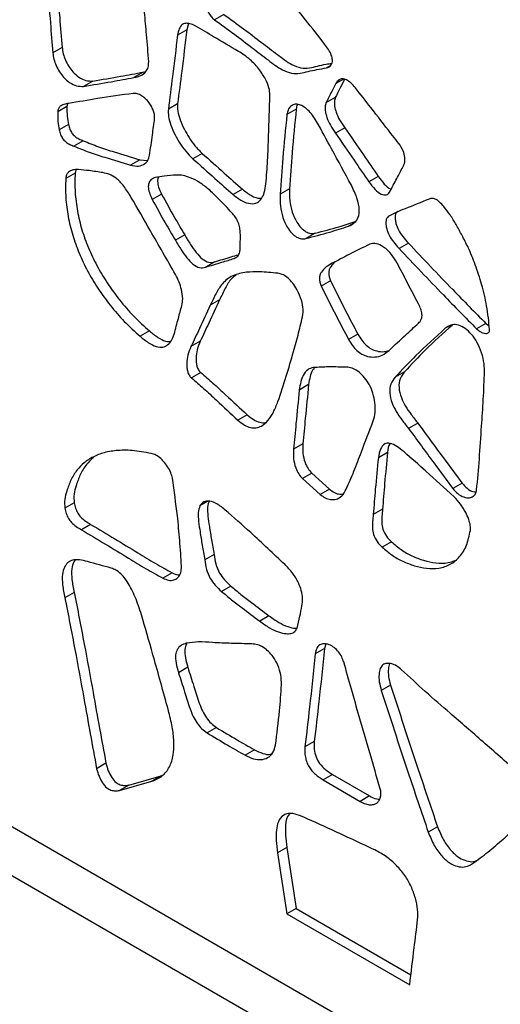
# Model space of a CAD drawing. Units: millimetres. Extents: x 12 to 211, y 20 to 194.
# Drawn here: x 147 to 153, y 149 to 163 of the extents above; entities that cross this region are included whole.
import ezdxf

# ---------------------------------------------------------------- set-up
doc = ezdxf.new("R2010")
doc.units = ezdxf.units.MM

msp = doc.modelspace()

# ---------------------------------------------------------------- linework, layer by layer
at = {"color": 7, "linetype": 'Continuous', "lineweight": 25}
for p, q in [((149.482, 162.659), (149.349, 162.583)), ((148.957, 162.439), (148.824, 162.363)), ((148.978, 162.527), (148.957, 162.439)), ((147.177, 162.186), (147.045, 162.109)), ((148.333, 161.835), (148.201, 161.758)), ((148.333, 161.835), (148.372, 161.846)), ((147.614, 161.708), (147.481, 161.632)), ((151.072, 161.471), (150.939, 161.395)), ((147.246, 161.345), (147.114, 161.268)), ((148.824, 161.383), (148.692, 161.307)), ((150.516, 161.306), (150.383, 161.229)), ((147.267, 161.089), (147.135, 161.013)), ((151.206, 161.041), (151.074, 160.964)), ((147.478, 160.856), (147.346, 160.78)), ((149.174, 160.677), (149.041, 160.6)), ((148.286, 160.583), (148.153, 160.507)), ((148.286, 160.583), (148.394, 160.574)), ((147.362, 160.396), (147.229, 160.319)), ((147.373, 160.443), (147.362, 160.396)), ((151.684, 160.349), (151.552, 160.273)), ((148.596, 160.096), (148.463, 160.02)), ((149.747, 160.165), (149.615, 160.089)), ((150.419, 160.169), (150.286, 160.093)), ((151.326, 159.676), (151.261, 159.638)), ((148.926, 159.513), (148.793, 159.437)), ((150.786, 159.539), (150.653, 159.462)), ((152.114, 159.398), (151.981, 159.321)), ((149.353, 159.13), (149.22, 159.053)), ((149.667, 159.199), (149.631, 159.178)), ((151.006, 158.861), (150.873, 158.785)), ((149.422, 158.586), (149.29, 158.51)), ((153.219, 158.252), (153.087, 158.175)), ((153.219, 158.252), (153.266, 158.216)), ((148.421, 158.144), (148.288, 158.068)), ((151.395, 158.099), (151.262, 158.023)), ((149.146, 157.997), (149.014, 157.921)), ((149.156, 157.551), (149.023, 157.474)), ((152.059, 157.561), (151.926, 157.485)), ((135.404, 157.459), (188.437, 126.844)), ((150.691, 157.379), (150.559, 157.302)), ((149.818, 156.949), (149.685, 156.872)), ((152.25, 156.828), (152.118, 156.752)), ((135.832, 156.515), (188.865, 125.9)), ((150.609, 156.534), (150.477, 156.458)), ((151.818, 156.413), (151.686, 156.337)), ((150.737, 156.117), (150.605, 156.04)), ((150.737, 156.117), (150.99, 155.889)), ((150.605, 156.04), (150.857, 155.812)), ((150.99, 155.889), (150.857, 155.812)), ((152.881, 155.972), (152.749, 155.896)), ((147.35, 155.693), (147.217, 155.617)), ((151.746, 155.602), (151.614, 155.526)), ((147.584, 155.387), (147.452, 155.31)), ((151.874, 155.137), (151.741, 155.06)), ((149.343, 154.958), (149.21, 154.882)), ((148.745, 154.697), (148.612, 154.621)), ((149.584, 154.506), (149.451, 154.429)), ((147.35, 154.417), (147.217, 154.34)), ((150.127, 154.085), (149.994, 154.009)), ((150.918, 153.618), (150.785, 153.542)), ((150.935, 153.68), (150.918, 153.618)), ((148.969, 153.349), (148.837, 153.272)), ((151.86, 153.096), (151.728, 153.02)), ((149.377, 152.49), (149.244, 152.414)), ((150.773, 152.29), (150.64, 152.214)), ((149.919, 152.173), (149.786, 152.096)), ((147.803, 151.98), (147.67, 151.903)), ((148.127, 151.67), (148.59, 151.801)), ((148.59, 151.801), (148.458, 151.724)), ((148.59, 151.801), (148.614, 151.813)), ((151.034, 151.821), (150.901, 151.744)), ((151.034, 151.821), (151.559, 151.514)), ((147.995, 151.593), (148.458, 151.724)), ((148.127, 151.67), (147.995, 151.593)), ((150.901, 151.744), (151.427, 151.437)), ((151.559, 151.514), (151.427, 151.437)), ((152.53, 151.073), (152.398, 150.996)), ((150.381, 150.78), (150.248, 150.704)), ((150.381, 150.78), (150.515, 149.91)), ((150.248, 150.704), (150.383, 149.833)), ((150.515, 149.91), (150.383, 149.833)), ((150.383, 149.833), (152.133, 148.823)), ((150.515, 149.91), (152.15, 148.966))]:
    msp.add_line(p, q, dxfattribs=at)
at = {"color": 8, "linetype": 'Continuous', "lineweight": 25}
for p, q in [((151.002, 161.927), (150.948, 161.896)), ((151.188, 161.737), (151.082, 161.675)), ((152.719, 158.228), (152.64, 158.182)), ((149.254, 155.716), (149.142, 155.652))]:
    msp.add_line(p, q, dxfattribs=at)
at = {"color": 7, "linetype": 'Continuous', "lineweight": 25}
for points, knots in [([(150.92, 162.236), (150.739, 162.466), (150.49, 162.783), (150.173, 163.178), (150.042, 163.349), (149.977, 163.433)], [0, 0, 0, 0, 0.577918, 0.792419, 1, 1, 1, 1]), ([(147.099, 163.158), (147.114, 162.976), (147.139, 162.652), (147.166, 162.328), (147.177, 162.186)], [0, 0, 0, 0, 0.561915, 1, 1, 1, 1]), ([(146.967, 163.082), (146.981, 162.9), (147.007, 162.576), (147.033, 162.251), (147.045, 162.109)], [0, 0, 0, 0, 0.561915, 1, 1, 1, 1]), ([(149.203, 163.065), (149.195, 163.047), (149.177, 163.006), (149.183, 162.916), (149.209, 162.803), (149.252, 162.699), (149.306, 162.62), (149.335, 162.595), (149.349, 162.583)], [0, 0, 0, 0, 0.154557, 0.334196, 0.525684, 0.78603, 0.896662, 1, 1, 1, 1]), ([(148.412, 161.981), (148.402, 162.111), (148.385, 162.345), (148.362, 162.582), (148.352, 162.688)], [0, 0, 0, 0, 0.5516619, 1, 1, 1, 1]), ([(149.349, 162.583), (149.444, 162.514), (149.624, 162.383), (149.879, 162.19), (150.107, 162.013), (150.295, 161.871), (150.453, 161.811), (150.573, 161.816), (150.688, 161.846), (150.813, 161.873), (150.902, 161.888), (150.948, 161.896)], [0, 0, 0, 0, 0.168113, 0.319621, 0.454294, 0.576967, 0.652995, 0.731745, 0.814321, 0.902933, 1, 1, 1, 1]), ([(149.482, 162.659), (149.576, 162.59), (149.756, 162.459), (150.011, 162.266), (150.239, 162.09), (150.428, 161.948), (150.586, 161.887), (150.706, 161.892), (150.82, 161.923), (150.927, 161.946), (150.997, 161.958), (151.024, 161.962)], [0, 0, 0, 0, 0.175087, 0.332881, 0.473141, 0.600903, 0.680085, 0.762102, 0.848104, 0.940393, 1, 1, 1, 1]), ([(149.074, 162.495), (149.049, 162.507), (149.001, 162.529), (148.935, 162.534), (148.88, 162.512), (148.841, 162.453), (148.83, 162.394), (148.824, 162.363)], [0, 0, 0, 0, 0.198708, 0.378565, 0.550594, 0.762859, 1, 1, 1, 1]), ([(148.957, 162.439), (148.932, 162.243), (148.888, 161.891), (148.844, 161.539), (148.824, 161.383)], [0, 0, 0, 0, 0.5576994, 1, 1, 1, 1]), ([(149.69, 162.131), (149.573, 162.201), (149.367, 162.323), (149.162, 162.443), (149.074, 162.495)], [0, 0, 0, 0, 0.571467, 1, 1, 1, 1]), ([(148.824, 162.363), (148.8, 162.167), (148.755, 161.815), (148.711, 161.462), (148.692, 161.307)], [0, 0, 0, 0, 0.5576994, 1, 1, 1, 1]), ([(147.177, 162.186), (147.182, 162.157), (147.19, 162.097), (147.225, 162.005), (147.27, 161.916), (147.334, 161.829), (147.419, 161.757), (147.52, 161.709), (147.582, 161.708), (147.614, 161.708)], [0, 0, 0, 0, 0.122608, 0.246502, 0.368988, 0.485375, 0.642177, 0.815634, 1, 1, 1, 1]), ([(150.948, 161.896), (150.961, 161.9), (150.985, 161.907), (151.011, 161.933), (151.028, 161.965), (151.035, 162.014), (151.017, 162.083), (150.976, 162.161), (150.939, 162.21), (150.92, 162.236)], [0, 0, 0, 0, 0.132844, 0.254841, 0.368472, 0.476982, 0.63069, 0.807317, 1, 1, 1, 1]), ([(147.045, 162.109), (147.049, 162.08), (147.058, 162.021), (147.092, 161.928), (147.137, 161.84), (147.201, 161.753), (147.287, 161.68), (147.387, 161.632), (147.449, 161.632), (147.481, 161.632)], [0, 0, 0, 0, 0.122608, 0.246502, 0.368988, 0.485375, 0.642177, 0.815634, 1, 1, 1, 1]), ([(150.141, 161.508), (150.138, 161.542), (150.132, 161.615), (150.075, 161.743), (149.986, 161.884), (149.853, 162.027), (149.747, 162.095), (149.69, 162.131)], [0, 0, 0, 0, 0.138255, 0.297613, 0.478098, 0.720207, 1, 1, 1, 1]), ([(148.201, 161.758), (148.235, 161.766), (148.3, 161.779), (148.367, 161.833), (148.408, 161.9), (148.41, 161.955), (148.412, 161.981)], [0, 0, 0, 0, 0.324255, 0.616036, 0.818078, 1, 1, 1, 1]), ([(147.481, 161.632), (147.615, 161.654), (147.856, 161.693), (148.094, 161.738), (148.201, 161.758)], [0, 0, 0, 0, 0.553079, 1, 1, 1, 1]), ([(147.614, 161.708), (147.747, 161.73), (147.988, 161.77), (148.227, 161.815), (148.333, 161.835)], [0, 0, 0, 0, 0.553079, 1, 1, 1, 1]), ([(151.204, 161.732), (151.18, 161.686), (151.136, 161.6), (151.092, 161.513), (151.072, 161.471)], [0, 0, 0, 0, 0.530978, 1, 1, 1, 1]), ([(151.359, 161.612), (151.338, 161.636), (151.297, 161.682), (151.233, 161.728), (151.171, 161.746), (151.118, 161.727), (151.094, 161.693), (151.082, 161.675)], [0, 0, 0, 0, 0.212495, 0.403623, 0.575503, 0.776043, 1, 1, 1, 1]), ([(151.082, 161.675), (151.055, 161.623), (151.006, 161.531), (150.96, 161.436), (150.939, 161.395)], [0, 0, 0, 0, 0.564609, 1, 1, 1, 1]), ([(151.865, 160.96), (151.77, 161.083), (151.602, 161.302), (151.432, 161.518), (151.359, 161.612)], [0, 0, 0, 0, 0.566508, 1, 1, 1, 1]), ([(148.192, 161.532), (148.022, 161.508), (147.713, 161.465), (147.407, 161.411), (147.27, 161.387)], [0, 0, 0, 0, 0.548766, 1, 1, 1, 1]), ([(148.496, 161.177), (148.497, 161.192), (148.498, 161.223), (148.482, 161.28), (148.456, 161.34), (148.417, 161.402), (148.367, 161.459), (148.309, 161.502), (148.248, 161.53), (148.211, 161.531), (148.192, 161.532)], [0, 0, 0, 0, 0.093663, 0.196122, 0.309771, 0.432116, 0.563508, 0.705475, 0.851827, 1, 1, 1, 1]), ([(150.083, 160.241), (150.092, 160.352), (150.109, 160.578), (150.124, 161.003), (150.135, 161.314), (150.141, 161.508)], [0, 0, 0, 0, 0.267755, 0.545194, 1, 1, 1, 1]), ([(151.072, 161.471), (151.067, 161.454), (151.056, 161.419), (151.061, 161.345), (151.084, 161.255), (151.134, 161.148), (151.181, 161.078), (151.206, 161.041)], [0, 0, 0, 0, 0.150685, 0.315386, 0.498598, 0.735767, 1, 1, 1, 1]), ([(147.27, 161.387), (147.247, 161.384), (147.204, 161.378), (147.155, 161.354), (147.122, 161.318), (147.116, 161.284), (147.114, 161.268)], [0, 0, 0, 0, 0.31939, 0.610898, 0.815083, 1, 1, 1, 1]), ([(147.261, 161.395), (147.26, 161.394), (147.25, 161.382), (147.248, 161.362), (147.246, 161.345)], [0, 0, 0, 0, 0.145652, 1, 1, 1, 1]), ([(147.246, 161.345), (147.246, 161.299), (147.247, 161.217), (147.261, 161.128), (147.267, 161.089)], [0, 0, 0, 0, 0.557077, 1, 1, 1, 1]), ([(148.824, 161.383), (148.823, 161.35), (148.822, 161.279), (148.859, 161.15), (148.916, 161.022), (148.988, 160.897), (149.072, 160.779), (149.139, 160.712), (149.174, 160.677)], [0, 0, 0, 0, 0.1456265, 0.3072244, 0.488237, 0.645468, 0.8152738, 1, 1, 1, 1]), ([(150.805, 161.133), (150.787, 161.163), (150.751, 161.223), (150.682, 161.296), (150.612, 161.352), (150.543, 161.38), (150.482, 161.377), (150.434, 161.347), (150.396, 161.3), (150.388, 161.252), (150.383, 161.229)], [0, 0, 0, 0, 0.131314, 0.263595, 0.392175, 0.51112, 0.629749, 0.755061, 0.879876, 1, 1, 1, 1]), ([(150.535, 161.375), (150.534, 161.374), (150.522, 161.357), (150.519, 161.33), (150.516, 161.306)], [0, 0, 0, 0, 0.067972, 1, 1, 1, 1]), ([(150.939, 161.395), (150.934, 161.378), (150.923, 161.342), (150.929, 161.269), (150.952, 161.178), (151.001, 161.072), (151.049, 161.001), (151.074, 160.964)], [0, 0, 0, 0, 0.150685, 0.315386, 0.498598, 0.735767, 1, 1, 1, 1]), ([(147.114, 161.268), (147.114, 161.222), (147.114, 161.14), (147.128, 161.052), (147.135, 161.013)], [0, 0, 0, 0, 0.557077, 1, 1, 1, 1]), ([(148.423, 160.65), (148.438, 160.746), (148.463, 160.921), (148.486, 161.098), (148.496, 161.177)], [0, 0, 0, 0, 0.5528075, 1, 1, 1, 1]), ([(148.692, 161.307), (148.691, 161.273), (148.689, 161.202), (148.726, 161.074), (148.783, 160.945), (148.855, 160.82), (148.94, 160.702), (149.006, 160.635), (149.041, 160.6)], [0, 0, 0, 0, 0.1456265, 0.3072244, 0.488237, 0.645468, 0.8152738, 1, 1, 1, 1]), ([(150.383, 161.229), (150.362, 161.024), (150.323, 160.649), (150.298, 160.266), (150.286, 160.093)], [0, 0, 0, 0, 0.548685, 1, 1, 1, 1]), ([(150.516, 161.306), (150.495, 161.1), (150.456, 160.726), (150.43, 160.342), (150.419, 160.169)], [0, 0, 0, 0, 0.548685, 1, 1, 1, 1]), ([(147.267, 161.089), (147.273, 161.067), (147.284, 161.026), (147.316, 160.965), (147.361, 160.913), (147.418, 160.881), (147.457, 160.865), (147.478, 160.856)], [0, 0, 0, 0, 0.193055, 0.368215, 0.538312, 0.757018, 1, 1, 1, 1]), ([(151.301, 160.222), (151.207, 160.395), (151.043, 160.698), (150.877, 161.002), (150.805, 161.133)], [0, 0, 0, 0, 0.56814, 1, 1, 1, 1]), ([(151.206, 161.041), (151.295, 160.912), (151.454, 160.681), (151.614, 160.451), (151.684, 160.349)], [0, 0, 0, 0, 0.5585138, 1, 1, 1, 1]), ([(147.135, 161.013), (147.14, 160.991), (147.151, 160.949), (147.183, 160.889), (147.228, 160.836), (147.285, 160.804), (147.325, 160.788), (147.346, 160.78)], [0, 0, 0, 0, 0.193055, 0.368215, 0.538312, 0.757018, 1, 1, 1, 1]), ([(151.074, 160.964), (151.163, 160.836), (151.322, 160.605), (151.481, 160.374), (151.552, 160.273)], [0, 0, 0, 0, 0.5585138, 1, 1, 1, 1]), ([(152.034, 160.48), (152.046, 160.503), (152.067, 160.546), (152.067, 160.638), (152.029, 160.745), (151.954, 160.852), (151.895, 160.922), (151.865, 160.96)], [0, 0, 0, 0, 0.193338, 0.365871, 0.534908, 0.753028, 1, 1, 1, 1]), ([(147.346, 160.78), (147.419, 160.75), (147.567, 160.691), (147.835, 160.605), (148.031, 160.544), (148.153, 160.507)], [0, 0, 0, 0, 0.267318, 0.545232, 1, 1, 1, 1]), ([(147.478, 160.856), (147.551, 160.827), (147.699, 160.767), (147.968, 160.682), (148.164, 160.621), (148.286, 160.583)], [0, 0, 0, 0, 0.267318, 0.545232, 1, 1, 1, 1]), ([(148.153, 160.507), (148.193, 160.5), (148.269, 160.486), (148.352, 160.521), (148.405, 160.575), (148.418, 160.626), (148.423, 160.65)], [0, 0, 0, 0, 0.317636, 0.612193, 0.815652, 1, 1, 1, 1]), ([(149.174, 160.677), (149.279, 160.583), (149.47, 160.413), (149.661, 160.242), (149.747, 160.165)], [0, 0, 0, 0, 0.548818, 1, 1, 1, 1]), ([(149.041, 160.6), (149.146, 160.507), (149.337, 160.336), (149.528, 160.166), (149.615, 160.089)], [0, 0, 0, 0, 0.548818, 1, 1, 1, 1]), ([(151.846, 160.123), (151.881, 160.188), (151.944, 160.307), (152.007, 160.426), (152.034, 160.48)], [0, 0, 0, 0, 0.55284, 1, 1, 1, 1]), ([(147.411, 160.447), (147.382, 160.447), (147.329, 160.447), (147.273, 160.415), (147.238, 160.374), (147.232, 160.337), (147.229, 160.319)], [0, 0, 0, 0, 0.336771, 0.626007, 0.824996, 1, 1, 1, 1]), ([(147.362, 160.396), (147.36, 160.306), (147.356, 160.132), (147.391, 159.858), (147.454, 159.591), (147.548, 159.33), (147.67, 159.075), (147.819, 158.824), (147.996, 158.582), (148.198, 158.348), (148.345, 158.213), (148.421, 158.144)], [0, 0, 0, 0, 0.1223687, 0.2356062, 0.3421227, 0.4447459, 0.5474382, 0.6519064, 0.7624827, 0.8782315, 1, 1, 1, 1]), ([(147.759, 160.402), (147.693, 160.412), (147.577, 160.43), (147.462, 160.441), (147.411, 160.447)], [0, 0, 0, 0, 0.562455, 1, 1, 1, 1]), ([(148.159, 160.054), (148.126, 160.108), (148.065, 160.209), (147.956, 160.323), (147.852, 160.381), (147.791, 160.395), (147.759, 160.402)], [0, 0, 0, 0, 0.301075, 0.567492, 0.773442, 1, 1, 1, 1]), ([(148.506, 160.332), (148.487, 160.325), (148.452, 160.312), (148.416, 160.267), (148.401, 160.202), (148.418, 160.114), (148.448, 160.052), (148.463, 160.02)], [0, 0, 0, 0, 0.214027, 0.405913, 0.577141, 0.776122, 1, 1, 1, 1]), ([(148.809, 160.368), (148.75, 160.364), (148.647, 160.357), (148.548, 160.34), (148.506, 160.332)], [0, 0, 0, 0, 0.573482, 1, 1, 1, 1]), ([(148.552, 160.34), (148.552, 160.339), (148.541, 160.326), (148.535, 160.277), (148.55, 160.191), (148.58, 160.129), (148.596, 160.096)], [0, 0, 0, 0, 0.009924, 0.295284, 0.626896, 1, 1, 1, 1]), ([(149.268, 160.163), (149.226, 160.197), (149.14, 160.268), (149.015, 160.329), (148.902, 160.366), (148.839, 160.367), (148.809, 160.368)], [0, 0, 0, 0, 0.267254, 0.558688, 0.784665, 1, 1, 1, 1]), ([(151.684, 160.349), (151.712, 160.311), (151.763, 160.24), (151.834, 160.178), (151.866, 160.17), (151.87, 160.169)], [0, 0, 0, 0, 0.502375, 0.935086, 1, 1, 1, 1]), ([(147.229, 160.319), (147.227, 160.229), (147.223, 160.055), (147.258, 159.782), (147.322, 159.515), (147.416, 159.253), (147.537, 158.998), (147.686, 158.748), (147.863, 158.506), (148.065, 158.271), (148.213, 158.137), (148.288, 158.068)], [0, 0, 0, 0, 0.1223687, 0.2356062, 0.3421227, 0.4447459, 0.5474382, 0.6519064, 0.7624827, 0.8782315, 1, 1, 1, 1]), ([(149.615, 160.089), (149.657, 160.056), (149.741, 159.991), (149.863, 159.951), (149.961, 159.965), (150.024, 160.03), (150.066, 160.12), (150.077, 160.199), (150.083, 160.241)], [0, 0, 0, 0, 0.187345, 0.364676, 0.534386, 0.675169, 0.829332, 1, 1, 1, 1]), ([(151.261, 159.638), (151.291, 159.653), (151.349, 159.679), (151.406, 159.759), (151.423, 159.881), (151.386, 160.045), (151.331, 160.16), (151.301, 160.222)], [0, 0, 0, 0, 0.202075, 0.381556, 0.550819, 0.760568, 1, 1, 1, 1]), ([(151.552, 160.273), (151.579, 160.234), (151.631, 160.162), (151.71, 160.098), (151.765, 160.083), (151.799, 160.085), (151.828, 160.097), (151.84, 160.114), (151.846, 160.123)], [0, 0, 0, 0, 0.297127, 0.55305, 0.671986, 0.787711, 0.896038, 1, 1, 1, 1]), ([(148.794, 158.948), (148.675, 159.157), (148.464, 159.526), (148.251, 159.894), (148.159, 160.054)], [0, 0, 0, 0, 0.564948, 1, 1, 1, 1]), ([(148.596, 160.096), (148.657, 159.984), (148.763, 159.788), (148.877, 159.596), (148.926, 159.513)], [0, 0, 0, 0, 0.570334, 1, 1, 1, 1]), ([(149.599, 159.828), (149.537, 159.895), (149.429, 160.013), (149.316, 160.118), (149.268, 160.163)], [0, 0, 0, 0, 0.572526, 1, 1, 1, 1]), ([(149.747, 160.165), (149.79, 160.133), (149.872, 160.07), (149.971, 160.03), (150.015, 160.039), (150.024, 160.041)], [0, 0, 0, 0, 0.451716, 0.879287, 1, 1, 1, 1]), ([(150.286, 160.093), (150.286, 160.037), (150.285, 159.933), (150.318, 159.77), (150.376, 159.633), (150.449, 159.536), (150.52, 159.479), (150.592, 159.454), (150.632, 159.459), (150.653, 159.462)], [0, 0, 0, 0, 0.215068, 0.405016, 0.571323, 0.682902, 0.786356, 0.889049, 1, 1, 1, 1]), ([(150.419, 160.169), (150.418, 160.114), (150.417, 160.01), (150.451, 159.847), (150.509, 159.709), (150.582, 159.613), (150.653, 159.555), (150.724, 159.53), (150.765, 159.536), (150.786, 159.539)], [0, 0, 0, 0, 0.215068, 0.405016, 0.571323, 0.682902, 0.786356, 0.889049, 1, 1, 1, 1]), ([(148.463, 160.02), (148.524, 159.908), (148.63, 159.711), (148.744, 159.519), (148.793, 159.437)], [0, 0, 0, 0, 0.570334, 1, 1, 1, 1]), ([(152.409, 160.026), (152.296, 159.979), (152.14, 159.914), (151.941, 159.839), (151.864, 159.796), (151.827, 159.775)], [0, 0, 0, 0, 0.581869, 0.795401, 1, 1, 1, 1]), ([(152.621, 159.917), (152.601, 159.94), (152.561, 159.983), (152.501, 160.028), (152.449, 160.038), (152.423, 160.03), (152.409, 160.026)], [0, 0, 0, 0, 0.300714, 0.569722, 0.775259, 1, 1, 1, 1]), ([(153.272, 158.163), (153.261, 158.275), (153.24, 158.485), (153.166, 158.798), (153.075, 159.078), (152.979, 159.312), (152.884, 159.503), (152.798, 159.657), (152.715, 159.798), (152.652, 159.878), (152.621, 159.917)], [0, 0, 0, 0, 0.19502, 0.367907, 0.521282, 0.657637, 0.754452, 0.843163, 0.925118, 1, 1, 1, 1]), ([(149.717, 159.556), (149.715, 159.582), (149.711, 159.632), (149.684, 159.707), (149.645, 159.773), (149.615, 159.809), (149.599, 159.828)], [0, 0, 0, 0, 0.282955, 0.546359, 0.761717, 1, 1, 1, 1]), ([(151.827, 159.775), (151.819, 159.768), (151.803, 159.753), (151.794, 159.711), (151.792, 159.66), (151.805, 159.591), (151.84, 159.503), (151.903, 159.408), (151.954, 159.351), (151.981, 159.321)], [0, 0, 0, 0, 0.090172, 0.1890896, 0.2986072, 0.4164114, 0.5900103, 0.7842892, 1, 1, 1, 1]), ([(151.959, 159.851), (151.952, 159.844), (151.936, 159.829), (151.926, 159.788), (151.925, 159.737), (151.937, 159.667), (151.973, 159.58), (152.036, 159.484), (152.087, 159.428), (152.114, 159.398)], [0, 0, 0, 0, 0.090172, 0.1890896, 0.2986072, 0.4164114, 0.5900103, 0.7842892, 1, 1, 1, 1]), ([(150.653, 159.462), (150.767, 159.492), (150.972, 159.545), (151.172, 159.61), (151.261, 159.638)], [0, 0, 0, 0, 0.5538223, 1, 1, 1, 1]), ([(150.786, 159.539), (150.9, 159.568), (151.092, 159.618), (151.28, 159.679), (151.357, 159.704)], [0, 0, 0, 0, 0.589549, 1, 1, 1, 1]), ([(148.926, 159.513), (148.953, 159.468), (149.004, 159.382), (149.085, 159.264), (149.174, 159.167), (149.273, 159.112), (149.326, 159.124), (149.353, 159.13)], [0, 0, 0, 0, 0.225145, 0.430225, 0.615945, 0.807551, 1, 1, 1, 1]), ([(149.717, 159.402), (149.718, 159.43), (149.721, 159.48), (149.718, 159.533), (149.717, 159.556)], [0, 0, 0, 0, 0.563917, 1, 1, 1, 1]), ([(148.793, 159.437), (148.82, 159.391), (148.871, 159.305), (148.952, 159.187), (149.042, 159.091), (149.141, 159.036), (149.194, 159.048), (149.22, 159.053)], [0, 0, 0, 0, 0.225145, 0.430225, 0.615945, 0.807551, 1, 1, 1, 1]), ([(149.631, 159.178), (149.649, 159.187), (149.685, 159.206), (149.712, 159.264), (149.717, 159.334), (149.717, 159.379), (149.717, 159.402)], [0, 0, 0, 0, 0.285975, 0.55418, 0.769291, 1, 1, 1, 1]), ([(151.566, 159.383), (151.467, 159.334), (151.286, 159.244), (151.108, 159.151), (151.028, 159.109)], [0, 0, 0, 0, 0.552215, 1, 1, 1, 1]), ([(151.937, 159.143), (151.909, 159.186), (151.849, 159.278), (151.738, 159.361), (151.638, 159.4), (151.589, 159.388), (151.566, 159.383)], [0, 0, 0, 0, 0.263868, 0.565212, 0.795525, 1, 1, 1, 1]), ([(152.114, 159.398), (152.324, 159.175), (152.69, 158.788), (153.061, 158.412), (153.219, 158.252)], [0, 0, 0, 0, 0.573867, 1, 1, 1, 1]), ([(149.353, 159.13), (149.431, 159.154), (149.544, 159.188), (149.656, 159.222), (149.691, 159.232)], [0, 0, 0, 0, 0.693243, 1, 1, 1, 1]), ([(151.981, 159.321), (152.191, 159.099), (152.557, 158.711), (152.929, 158.335), (153.087, 158.175)], [0, 0, 0, 0, 0.573867, 1, 1, 1, 1]), ([(149.22, 159.053), (149.298, 159.077), (149.435, 159.119), (149.572, 159.16), (149.631, 159.178)], [0, 0, 0, 0, 0.570578, 1, 1, 1, 1]), ([(151.028, 159.109), (150.998, 159.092), (150.941, 159.059), (150.882, 159.002), (150.852, 158.945), (150.845, 158.895), (150.851, 158.84), (150.866, 158.803), (150.873, 158.785)], [0, 0, 0, 0, 0.302919, 0.568853, 0.689047, 0.799913, 0.90227, 1, 1, 1, 1]), ([(151.091, 159.142), (151.085, 159.138), (151.052, 159.118), (151.015, 159.078), (150.985, 159.022), (150.978, 158.971), (150.984, 158.916), (150.999, 158.879), (151.006, 158.861)], [0, 0, 0, 0, 0.0866007, 0.4350602, 0.5925528, 0.7378223, 0.8719431, 1, 1, 1, 1]), ([(152.258, 158.533), (152.198, 158.647), (152.091, 158.851), (151.984, 159.054), (151.937, 159.143)], [0, 0, 0, 0, 0.56144, 1, 1, 1, 1]), ([(148.885, 158.505), (148.89, 158.537), (148.903, 158.605), (148.883, 158.725), (148.849, 158.842), (148.812, 158.913), (148.794, 158.948)], [0, 0, 0, 0, 0.254514, 0.541328, 0.77132, 1, 1, 1, 1]), ([(149.806, 158.982), (149.738, 158.97), (149.607, 158.945), (149.463, 158.833), (149.367, 158.677), (149.316, 158.567), (149.29, 158.51)], [0, 0, 0, 0, 0.280665, 0.544607, 0.761924, 1, 1, 1, 1]), ([(149.661, 158.943), (149.638, 158.928), (149.573, 158.884), (149.5, 158.752), (149.449, 158.643), (149.422, 158.586)], [0, 0, 0, 0, 0.20553, 0.584657, 1, 1, 1, 1]), ([(150.254, 158.967), (150.166, 158.976), (150.013, 158.991), (149.867, 158.985), (149.806, 158.982)], [0, 0, 0, 0, 0.576595, 1, 1, 1, 1]), ([(150.611, 158.381), (150.613, 158.414), (150.618, 158.487), (150.58, 158.622), (150.521, 158.747), (150.452, 158.848), (150.384, 158.913), (150.316, 158.955), (150.275, 158.963), (150.254, 158.967)], [0, 0, 0, 0, 0.155332, 0.3358, 0.525644, 0.657371, 0.777385, 0.889912, 1, 1, 1, 1]), ([(150.873, 158.785), (150.942, 158.645), (151.069, 158.39), (151.202, 158.137), (151.262, 158.023)], [0, 0, 0, 0, 0.5480678, 1, 1, 1, 1]), ([(151.006, 158.861), (151.075, 158.722), (151.201, 158.466), (151.334, 158.214), (151.395, 158.099)], [0, 0, 0, 0, 0.5480678, 1, 1, 1, 1]), ([(148.776, 158.098), (148.795, 158.174), (148.83, 158.31), (148.868, 158.445), (148.885, 158.505)], [0, 0, 0, 0, 0.552491, 1, 1, 1, 1]), ([(149.29, 158.51), (149.239, 158.4), (149.147, 158.203), (149.055, 158.007), (149.014, 157.921)], [0, 0, 0, 0, 0.558572, 1, 1, 1, 1]), ([(149.422, 158.586), (149.371, 158.476), (149.279, 158.28), (149.187, 158.084), (149.146, 157.997)], [0, 0, 0, 0, 0.558572, 1, 1, 1, 1]), ([(152.257, 158.255), (152.273, 158.272), (152.302, 158.304), (152.314, 158.379), (152.293, 158.46), (152.27, 158.508), (152.258, 158.533)], [0, 0, 0, 0, 0.307181, 0.574102, 0.776479, 1, 1, 1, 1]), ([(150.255, 157.138), (150.295, 157.258), (150.374, 157.491), (150.468, 157.821), (150.551, 158.111), (150.591, 158.292), (150.611, 158.381)], [0, 0, 0, 0, 0.29956, 0.583356, 0.796048, 1, 1, 1, 1]), ([(151.839, 157.868), (151.918, 157.941), (152.057, 158.071), (152.197, 158.199), (152.257, 158.255)], [0, 0, 0, 0, 0.565633, 1, 1, 1, 1]), ([(152.741, 158.229), (152.61, 158.112), (152.375, 157.901), (152.156, 157.666), (152.059, 157.561)], [0, 0, 0, 0, 0.553334, 1, 1, 1, 1]), ([(153.201, 157.57), (153.199, 157.618), (153.194, 157.714), (153.148, 157.868), (153.083, 158.009), (152.996, 158.124), (152.9, 158.201), (152.803, 158.239), (152.711, 158.234), (152.664, 158.2), (152.64, 158.182)], [0, 0, 0, 0, 0.143349, 0.284254, 0.41332, 0.528927, 0.639693, 0.751228, 0.869105, 1, 1, 1, 1]), ([(148.288, 158.068), (148.329, 158.036), (148.405, 157.975), (148.519, 157.916), (148.614, 157.907), (148.686, 157.943), (148.742, 158.005), (148.764, 158.066), (148.776, 158.098)], [0, 0, 0, 0, 0.194117, 0.36836, 0.536119, 0.676785, 0.830511, 1, 1, 1, 1]), ([(148.421, 158.144), (148.461, 158.113), (148.537, 158.052), (148.644, 157.993), (148.7, 157.993), (148.724, 157.994)], [0, 0, 0, 0, 0.392569, 0.744947, 1, 1, 1, 1]), ([(151.395, 158.099), (151.412, 158.07), (151.446, 158.011), (151.513, 157.937), (151.587, 157.883), (151.675, 157.852), (151.764, 157.843), (151.817, 157.861), (151.84, 157.868)], [0, 0, 0, 0, 0.145532, 0.287383, 0.432903, 0.590244, 0.82321, 1, 1, 1, 1]), ([(152.64, 158.182), (152.499, 158.055), (152.253, 157.835), (152.024, 157.589), (151.926, 157.485)], [0, 0, 0, 0, 0.5728444, 1, 1, 1, 1]), ([(153.087, 158.175), (153.103, 158.161), (153.134, 158.135), (153.179, 158.115), (153.215, 158.108), (153.241, 158.112), (153.258, 158.123), (153.271, 158.139), (153.272, 158.156), (153.272, 158.163)], [0, 0, 0, 0, 0.217023, 0.41065, 0.583893, 0.700609, 0.809186, 0.909713, 1, 1, 1, 1]), ([(149.146, 157.997), (149.13, 157.959), (149.1, 157.887), (149.086, 157.779), (149.088, 157.697), (149.098, 157.641), (149.116, 157.596), (149.137, 157.566), (149.15, 157.556), (149.156, 157.551)], [0, 0, 0, 0, 0.318526, 0.591393, 0.71431, 0.81581, 0.910311, 0.954378, 1, 1, 1, 1]), ([(151.262, 158.023), (151.279, 157.993), (151.314, 157.935), (151.38, 157.861), (151.455, 157.806), (151.543, 157.775), (151.643, 157.768), (151.749, 157.796), (151.808, 157.843), (151.839, 157.868)], [0, 0, 0, 0, 0.1058663, 0.2090545, 0.3149123, 0.4293688, 0.5988387, 0.7882846, 1, 1, 1, 1]), ([(149.014, 157.921), (148.998, 157.882), (148.967, 157.81), (148.954, 157.703), (148.956, 157.621), (148.965, 157.565), (148.983, 157.52), (149.005, 157.49), (149.017, 157.48), (149.023, 157.474)], [0, 0, 0, 0, 0.318526, 0.591393, 0.71431, 0.81581, 0.910311, 0.954378, 1, 1, 1, 1]), ([(149.156, 157.551), (149.213, 157.502), (149.332, 157.401), (149.551, 157.193), (149.715, 157.043), (149.818, 156.949)], [0, 0, 0, 0, 0.25664, 0.531857, 1, 1, 1, 1]), ([(150.759, 157.623), (150.73, 157.616), (150.67, 157.599), (150.616, 157.517), (150.576, 157.418), (150.565, 157.342), (150.559, 157.302)], [0, 0, 0, 0, 0.236832, 0.506498, 0.742504, 1, 1, 1, 1]), ([(150.77, 157.614), (150.763, 157.606), (150.737, 157.574), (150.71, 157.493), (150.698, 157.418), (150.691, 157.379)], [0, 0, 0, 0, 0.15511, 0.55916, 1, 1, 1, 1]), ([(151.252, 157.626), (151.16, 157.629), (150.993, 157.635), (150.831, 157.627), (150.759, 157.623)], [0, 0, 0, 0, 0.554648, 1, 1, 1, 1]), ([(151.613, 156.861), (151.624, 156.901), (151.646, 156.978), (151.641, 157.116), (151.615, 157.25), (151.563, 157.375), (151.493, 157.48), (151.414, 157.56), (151.33, 157.613), (151.278, 157.622), (151.252, 157.626)], [0, 0, 0, 0, 0.161602, 0.311972, 0.447835, 0.569257, 0.681665, 0.789007, 0.894148, 1, 1, 1, 1]), ([(152.059, 157.561), (152.035, 157.531), (151.991, 157.474), (151.972, 157.343), (152.006, 157.201), (152.072, 157.068), (152.157, 156.949), (152.218, 156.869), (152.25, 156.828)], [0, 0, 0, 0, 0.196871, 0.370039, 0.537923, 0.677602, 0.833014, 1, 1, 1, 1]), ([(153.087, 155.878), (153.101, 156.025), (153.129, 156.325), (153.155, 156.76), (153.185, 157.173), (153.195, 157.436), (153.201, 157.57)], [0, 0, 0, 0, 0.265286, 0.541262, 0.766623, 1, 1, 1, 1]), ([(149.023, 157.474), (149.081, 157.426), (149.2, 157.325), (149.418, 157.116), (149.582, 156.966), (149.685, 156.872)], [0, 0, 0, 0, 0.25664, 0.531857, 1, 1, 1, 1]), ([(150.691, 157.379), (150.676, 157.219), (150.648, 156.938), (150.621, 156.656), (150.609, 156.534)], [0, 0, 0, 0, 0.566447, 1, 1, 1, 1]), ([(151.926, 157.485), (151.903, 157.454), (151.859, 157.398), (151.839, 157.267), (151.874, 157.124), (151.94, 156.992), (152.024, 156.872), (152.086, 156.793), (152.118, 156.752)], [0, 0, 0, 0, 0.196871, 0.370039, 0.537923, 0.677602, 0.833014, 1, 1, 1, 1]), ([(150.559, 157.302), (150.543, 157.143), (150.515, 156.862), (150.489, 156.58), (150.477, 156.458)], [0, 0, 0, 0, 0.566447, 1, 1, 1, 1]), ([(149.685, 156.872), (149.715, 156.847), (149.774, 156.798), (149.864, 156.762), (149.948, 156.758), (150.035, 156.79), (150.118, 156.866), (150.195, 156.986), (150.234, 157.086), (150.255, 157.138)], [0, 0, 0, 0, 0.107329, 0.210241, 0.316364, 0.430885, 0.601017, 0.790348, 1, 1, 1, 1]), ([(149.818, 156.949), (149.848, 156.923), (149.906, 156.874), (149.996, 156.84), (150.055, 156.832), (150.08, 156.841), (150.082, 156.841)], [0, 0, 0, 0, 0.331757, 0.649863, 0.977892, 1, 1, 1, 1]), ([(151.229, 155.889), (151.266, 155.975), (151.341, 156.147), (151.465, 156.476), (151.556, 156.714), (151.613, 156.861)], [0, 0, 0, 0, 0.270628, 0.548989, 1, 1, 1, 1]), ([(152.25, 156.828), (152.371, 156.664), (152.581, 156.378), (152.792, 156.093), (152.881, 155.972)], [0, 0, 0, 0, 0.575774, 1, 1, 1, 1]), ([(152.118, 156.752), (152.239, 156.587), (152.449, 156.302), (152.659, 156.016), (152.749, 155.896)], [0, 0, 0, 0, 0.575774, 1, 1, 1, 1]), ([(152.054, 156.419), (152.019, 156.448), (151.953, 156.501), (151.855, 156.548), (151.766, 156.541), (151.709, 156.461), (151.694, 156.38), (151.686, 156.337)], [0, 0, 0, 0, 0.201399, 0.382336, 0.548832, 0.760157, 1, 1, 1, 1]), ([(151.853, 156.54), (151.852, 156.539), (151.828, 156.51), (151.823, 156.461), (151.818, 156.413)], [0, 0, 0, 0, 0.039963, 1, 1, 1, 1]), ([(148.48, 156.389), (148.389, 156.408), (148.215, 156.443), (147.98, 156.447), (147.783, 156.416), (147.621, 156.355), (147.492, 156.271), (147.384, 156.161), (147.301, 156.026), (147.248, 155.879), (147.209, 155.752), (147.214, 155.66), (147.217, 155.617)], [0, 0, 0, 0, 0.148701, 0.282239, 0.402006, 0.509568, 0.605946, 0.692499, 0.793239, 0.88189, 0.944602, 1, 1, 1, 1]), ([(150.477, 156.458), (150.475, 156.414), (150.472, 156.331), (150.499, 156.207), (150.546, 156.105), (150.586, 156.061), (150.605, 156.04)], [0, 0, 0, 0, 0.335454, 0.625876, 0.824852, 1, 1, 1, 1]), ([(150.609, 156.534), (150.608, 156.49), (150.605, 156.408), (150.631, 156.284), (150.678, 156.182), (150.718, 156.138), (150.737, 156.117)], [0, 0, 0, 0, 0.335454, 0.625876, 0.824852, 1, 1, 1, 1]), ([(151.818, 156.413), (151.803, 156.265), (151.776, 155.997), (151.756, 155.725), (151.746, 155.602)], [0, 0, 0, 0, 0.551924, 1, 1, 1, 1]), ([(152.765, 155.781), (152.631, 155.903), (152.395, 156.117), (152.157, 156.328), (152.054, 156.419)], [0, 0, 0, 0, 0.565854, 1, 1, 1, 1]), ([(147.624, 156.34), (147.589, 156.308), (147.516, 156.239), (147.434, 156.102), (147.381, 155.955), (147.341, 155.828), (147.347, 155.736), (147.35, 155.693)], [0, 0, 0, 0, 0.219647, 0.475298, 0.700269, 0.859415, 1, 1, 1, 1]), ([(148.751, 156.044), (148.744, 156.07), (148.73, 156.127), (148.682, 156.212), (148.62, 156.291), (148.551, 156.359), (148.503, 156.38), (148.48, 156.389)], [0, 0, 0, 0, 0.17834, 0.378245, 0.58475, 0.805759, 1, 1, 1, 1]), ([(151.686, 156.337), (151.671, 156.189), (151.644, 155.921), (151.623, 155.648), (151.614, 155.526)], [0, 0, 0, 0, 0.551924, 1, 1, 1, 1]), ([(148.879, 154.792), (148.872, 154.913), (148.857, 155.151), (148.817, 155.567), (148.776, 155.865), (148.751, 156.044)], [0, 0, 0, 0, 0.2958073, 0.5790015, 1, 1, 1, 1]), ([(150.857, 155.812), (150.881, 155.795), (150.931, 155.757), (151.009, 155.736), (151.093, 155.741), (151.173, 155.789), (151.209, 155.855), (151.229, 155.889)], [0, 0, 0, 0, 0.145346, 0.307809, 0.489813, 0.729006, 1, 1, 1, 1]), ([(150.99, 155.889), (151.013, 155.871), (151.063, 155.834), (151.13, 155.814), (151.168, 155.818), (151.182, 155.82)], [0, 0, 0, 0, 0.352119, 0.745708, 1, 1, 1, 1]), ([(152.749, 155.896), (152.772, 155.87), (152.82, 155.817), (152.906, 155.771), (152.982, 155.761), (153.038, 155.783), (153.074, 155.821), (153.083, 155.86), (153.087, 155.878)], [0, 0, 0, 0, 0.172725, 0.367916, 0.575336, 0.73075, 0.871147, 1, 1, 1, 1]), ([(152.881, 155.972), (152.904, 155.947), (152.953, 155.894), (153.024, 155.852), (153.064, 155.85), (153.078, 155.849)], [0, 0, 0, 0, 0.364114, 0.775585, 1, 1, 1, 1]), ([(147.35, 155.693), (147.355, 155.668), (147.366, 155.62), (147.398, 155.547), (147.447, 155.481), (147.512, 155.43), (147.56, 155.402), (147.584, 155.387)], [0, 0, 0, 0, 0.19389, 0.368466, 0.538168, 0.757663, 1, 1, 1, 1]), ([(149.499, 155.596), (149.454, 155.631), (149.37, 155.697), (149.258, 155.725), (149.182, 155.705), (149.155, 155.669), (149.142, 155.652)], [0, 0, 0, 0, 0.330144, 0.618204, 0.819402, 1, 1, 1, 1]), ([(149.275, 155.728), (149.265, 155.698), (149.245, 155.633), (149.256, 155.5), (149.278, 155.343), (149.308, 155.161), (149.331, 155.028), (149.343, 154.958)], [0, 0, 0, 0, 0.1508479, 0.3201112, 0.5053462, 0.7412299, 1, 1, 1, 1]), ([(152.998, 155.301), (152.999, 155.324), (153.001, 155.373), (152.975, 155.462), (152.929, 155.566), (152.86, 155.68), (152.797, 155.747), (152.765, 155.781)], [0, 0, 0, 0, 0.1498587, 0.3159282, 0.499964, 0.7446942, 1, 1, 1, 1]), ([(147.217, 155.617), (147.223, 155.591), (147.234, 155.543), (147.265, 155.471), (147.315, 155.405), (147.38, 155.353), (147.427, 155.325), (147.452, 155.31)], [0, 0, 0, 0, 0.19389, 0.368466, 0.538168, 0.757663, 1, 1, 1, 1]), ([(149.142, 155.652), (149.133, 155.621), (149.112, 155.557), (149.123, 155.423), (149.146, 155.267), (149.175, 155.084), (149.198, 154.951), (149.21, 154.882)], [0, 0, 0, 0, 0.1508479, 0.3201112, 0.5053462, 0.7412299, 1, 1, 1, 1]), ([(150.352, 154.817), (150.19, 154.969), (149.908, 155.236), (149.622, 155.488), (149.499, 155.596)], [0, 0, 0, 0, 0.571194, 1, 1, 1, 1]), ([(151.746, 155.602), (151.743, 155.57), (151.736, 155.509), (151.731, 155.417), (151.747, 155.317), (151.798, 155.213), (151.848, 155.162), (151.874, 155.137)], [0, 0, 0, 0, 0.221582, 0.422627, 0.605975, 0.80121, 1, 1, 1, 1]), ([(151.614, 155.526), (151.61, 155.494), (151.603, 155.432), (151.598, 155.34), (151.614, 155.241), (151.665, 155.137), (151.716, 155.086), (151.741, 155.06)], [0, 0, 0, 0, 0.221582, 0.422627, 0.605975, 0.80121, 1, 1, 1, 1]), ([(147.452, 155.31), (147.566, 155.242), (147.791, 155.108), (148.098, 154.923), (148.37, 154.754), (148.533, 154.665), (148.612, 154.621)], [0, 0, 0, 0, 0.29619, 0.580109, 0.794219, 1, 1, 1, 1]), ([(147.584, 155.387), (147.699, 155.318), (147.923, 155.184), (148.231, 154.999), (148.503, 154.831), (148.665, 154.741), (148.745, 154.697)], [0, 0, 0, 0, 0.29619, 0.580109, 0.794219, 1, 1, 1, 1]), ([(151.741, 155.06), (151.787, 155.021), (151.883, 154.94), (152.038, 154.857), (152.205, 154.791), (152.38, 154.754), (152.555, 154.757), (152.718, 154.808), (152.852, 154.919), (152.951, 155.083), (152.982, 155.228), (152.998, 155.301)], [0, 0, 0, 0, 0.082744, 0.173954, 0.273702, 0.381804, 0.499285, 0.620479, 0.744678, 0.870696, 1, 1, 1, 1]), ([(151.874, 155.137), (151.919, 155.098), (152.015, 155.016), (152.171, 154.933), (152.337, 154.867), (152.512, 154.832), (152.665, 154.829), (152.747, 154.86), (152.779, 154.872)], [0, 0, 0, 0, 0.144699, 0.304201, 0.478637, 0.66768, 0.873124, 1, 1, 1, 1]), ([(147.327, 154.877), (147.304, 154.867), (147.256, 154.847), (147.207, 154.776), (147.176, 154.67), (147.181, 154.519), (147.204, 154.402), (147.217, 154.34)], [0, 0, 0, 0, 0.161979, 0.332375, 0.513593, 0.74318, 1, 1, 1, 1]), ([(147.365, 154.879), (147.358, 154.87), (147.332, 154.838), (147.31, 154.745), (147.313, 154.596), (147.337, 154.479), (147.35, 154.417)], [0, 0, 0, 0, 0.096985, 0.342096, 0.652631, 1, 1, 1, 1]), ([(147.877, 154.764), (147.765, 154.794), (147.615, 154.835), (147.426, 154.887), (147.359, 154.881), (147.327, 154.877)], [0, 0, 0, 0, 0.599019, 0.808395, 1, 1, 1, 1]), ([(149.21, 154.882), (149.217, 154.837), (149.231, 154.75), (149.282, 154.62), (149.362, 154.512), (149.42, 154.458), (149.451, 154.429)], [0, 0, 0, 0, 0.276802, 0.533192, 0.753282, 1, 1, 1, 1]), ([(149.343, 154.958), (149.35, 154.913), (149.363, 154.827), (149.415, 154.696), (149.495, 154.589), (149.553, 154.534), (149.584, 154.506)], [0, 0, 0, 0, 0.276802, 0.533192, 0.753282, 1, 1, 1, 1]), ([(148.327, 154.031), (148.302, 154.118), (148.253, 154.281), (148.163, 154.477), (148.081, 154.608), (148.015, 154.684), (147.945, 154.738), (147.899, 154.755), (147.877, 154.764)], [0, 0, 0, 0, 0.304523, 0.56824, 0.685622, 0.794406, 0.89777, 1, 1, 1, 1]), ([(148.612, 154.621), (148.641, 154.609), (148.697, 154.585), (148.771, 154.589), (148.833, 154.624), (148.875, 154.692), (148.878, 154.76), (148.879, 154.792)], [0, 0, 0, 0, 0.199185, 0.392157, 0.582896, 0.798371, 1, 1, 1, 1]), ([(150.597, 154.225), (150.601, 154.26), (150.609, 154.327), (150.592, 154.441), (150.546, 154.565), (150.464, 154.699), (150.391, 154.776), (150.352, 154.817)], [0, 0, 0, 0, 0.192388, 0.364976, 0.533322, 0.752109, 1, 1, 1, 1]), ([(148.745, 154.697), (148.774, 154.683), (148.812, 154.666), (148.844, 154.668), (148.851, 154.669)], [0, 0, 0, 0, 0.768323, 1, 1, 1, 1]), ([(149.451, 154.429), (149.499, 154.39), (149.596, 154.309), (149.778, 154.172), (149.911, 154.072), (149.994, 154.009)], [0, 0, 0, 0, 0.265873, 0.542905, 1, 1, 1, 1]), ([(149.584, 154.506), (149.631, 154.466), (149.729, 154.386), (149.911, 154.249), (150.044, 154.148), (150.127, 154.085)], [0, 0, 0, 0, 0.265873, 0.542905, 1, 1, 1, 1]), ([(147.217, 154.34), (147.265, 154.095), (147.358, 153.618), (147.477, 152.971), (147.576, 152.406), (147.639, 152.069), (147.67, 151.903)], [0, 0, 0, 0, 0.301732, 0.585153, 0.796905, 1, 1, 1, 1]), ([(147.35, 154.417), (147.398, 154.171), (147.491, 153.694), (147.61, 153.047), (147.709, 152.482), (147.772, 152.145), (147.803, 151.98)], [0, 0, 0, 0, 0.301732, 0.585153, 0.796905, 1, 1, 1, 1]), ([(150.527, 153.908), (150.541, 153.964), (150.568, 154.067), (150.588, 154.175), (150.597, 154.225)], [0, 0, 0, 0, 0.541211, 1, 1, 1, 1]), ([(148.701, 152.703), (148.632, 152.954), (148.511, 153.397), (148.383, 153.84), (148.327, 154.031)], [0, 0, 0, 0, 0.5677545, 1, 1, 1, 1]), ([(149.994, 154.009), (150.041, 153.975), (150.13, 153.909), (150.258, 153.851), (150.362, 153.825), (150.441, 153.828), (150.498, 153.852), (150.517, 153.89), (150.527, 153.908)], [0, 0, 0, 0, 0.234142, 0.4456866, 0.6344881, 0.7693084, 0.8894095, 1, 1, 1, 1]), ([(150.127, 154.085), (150.174, 154.051), (150.263, 153.985), (150.39, 153.929), (150.478, 153.902), (150.518, 153.906), (150.526, 153.906)], [0, 0, 0, 0, 0.345964, 0.658539, 0.937509, 1, 1, 1, 1]), ([(148.948, 153.693), (148.922, 153.683), (148.872, 153.665), (148.817, 153.609), (148.788, 153.525), (148.798, 153.406), (148.823, 153.319), (148.837, 153.272)], [0, 0, 0, 0, 0.211403, 0.402409, 0.574919, 0.776526, 1, 1, 1, 1]), ([(148.958, 153.685), (148.956, 153.683), (148.938, 153.665), (148.922, 153.599), (148.93, 153.483), (148.956, 153.395), (148.969, 153.349)], [0, 0, 0, 0, 0.034735, 0.313384, 0.639032, 1, 1, 1, 1]), ([(149.881, 153.682), (149.784, 153.685), (149.598, 153.689), (149.345, 153.698), (149.125, 153.718), (149.006, 153.701), (148.948, 153.693)], [0, 0, 0, 0, 0.30929, 0.595885, 0.805562, 1, 1, 1, 1]), ([(150.306, 153.1), (150.304, 153.146), (150.302, 153.234), (150.258, 153.376), (150.195, 153.492), (150.121, 153.578), (150.045, 153.637), (149.962, 153.675), (149.909, 153.68), (149.881, 153.682)], [0, 0, 0, 0, 0.1831382, 0.3502078, 0.5017703, 0.6142834, 0.7321392, 0.8589609, 1, 1, 1, 1]), ([(150.918, 153.618), (150.892, 153.364), (150.847, 152.919), (150.795, 152.479), (150.773, 152.29)], [0, 0, 0, 0, 0.571888, 1, 1, 1, 1]), ([(151.193, 153.425), (151.184, 153.449), (151.167, 153.5), (151.118, 153.573), (151.055, 153.635), (150.983, 153.675), (150.911, 153.69), (150.847, 153.673), (150.802, 153.622), (150.791, 153.569), (150.785, 153.542)], [0, 0, 0, 0, 0.0989921, 0.2061011, 0.321293, 0.4474065, 0.5821935, 0.7200515, 0.8594597, 1, 1, 1, 1]), ([(150.785, 153.542), (150.759, 153.287), (150.714, 152.842), (150.662, 152.402), (150.64, 152.214)], [0, 0, 0, 0, 0.571888, 1, 1, 1, 1]), ([(148.969, 153.349), (148.998, 153.258), (149.053, 153.087), (149.115, 152.88), (149.174, 152.728), (149.233, 152.629), (149.302, 152.546), (149.352, 152.509), (149.377, 152.49)], [0, 0, 0, 0, 0.2947, 0.557853, 0.677145, 0.788322, 0.894678, 1, 1, 1, 1]), ([(151.714, 151.614), (151.613, 151.958), (151.437, 152.562), (151.266, 153.166), (151.193, 153.425)], [0, 0, 0, 0, 0.570165, 1, 1, 1, 1]), ([(152.017, 153.315), (151.994, 153.334), (151.947, 153.373), (151.875, 153.401), (151.807, 153.409), (151.748, 153.389), (151.709, 153.334), (151.693, 153.248), (151.695, 153.141), (151.717, 153.061), (151.728, 153.02)], [0, 0, 0, 0, 0.1095071, 0.223961, 0.341024, 0.4552375, 0.5732309, 0.7051325, 0.8483552, 1, 1, 1, 1]), ([(151.845, 153.401), (151.838, 153.376), (151.824, 153.323), (151.828, 153.217), (151.849, 153.137), (151.86, 153.096)], [0, 0, 0, 0, 0.288754, 0.6342195, 1, 1, 1, 1]), ([(153.664, 151.859), (153.502, 152.002), (153.185, 152.282), (152.748, 152.661), (152.358, 152.997), (152.129, 153.211), (152.017, 153.315)], [0, 0, 0, 0, 0.294564, 0.578143, 0.792813, 1, 1, 1, 1]), ([(148.837, 153.272), (148.865, 153.182), (148.92, 153.011), (148.983, 152.803), (149.042, 152.651), (149.1, 152.552), (149.169, 152.47), (149.219, 152.432), (149.244, 152.414)], [0, 0, 0, 0, 0.2947, 0.557853, 0.677145, 0.788322, 0.894678, 1, 1, 1, 1]), ([(150.219, 152.24), (150.24, 152.401), (150.277, 152.682), (150.297, 152.975), (150.306, 153.1)], [0, 0, 0, 0, 0.57337, 1, 1, 1, 1]), ([(151.86, 153.096), (151.984, 152.713), (152.203, 152.039), (152.432, 151.364), (152.53, 151.073)], [0, 0, 0, 0, 0.568101, 1, 1, 1, 1]), ([(151.728, 153.02), (151.852, 152.637), (152.07, 151.962), (152.299, 151.288), (152.398, 150.996)], [0, 0, 0, 0, 0.568101, 1, 1, 1, 1]), ([(148.458, 151.724), (148.509, 151.746), (148.609, 151.787), (148.713, 151.919), (148.767, 152.083), (148.776, 152.273), (148.756, 152.477), (148.72, 152.626), (148.701, 152.703)], [0, 0, 0, 0, 0.188164, 0.364628, 0.535075, 0.677034, 0.831352, 1, 1, 1, 1]), ([(149.377, 152.49), (149.475, 152.431), (149.656, 152.323), (149.837, 152.22), (149.919, 152.173)], [0, 0, 0, 0, 0.546022, 1, 1, 1, 1]), ([(149.244, 152.414), (149.343, 152.355), (149.523, 152.247), (149.704, 152.143), (149.786, 152.096)], [0, 0, 0, 0, 0.546022, 1, 1, 1, 1]), ([(149.786, 152.096), (149.827, 152.076), (149.907, 152.037), (150.017, 152.027), (150.114, 152.055), (150.189, 152.124), (150.209, 152.203), (150.219, 152.24)], [0, 0, 0, 0, 0.203008, 0.400583, 0.594128, 0.806963, 1, 1, 1, 1]), ([(150.64, 152.214), (150.638, 152.19), (150.634, 152.144), (150.644, 152.068), (150.663, 151.996), (150.696, 151.928), (150.739, 151.87), (150.807, 151.803), (150.863, 151.768), (150.901, 151.744)], [0, 0, 0, 0, 0.146434, 0.280309, 0.404281, 0.519289, 0.631312, 0.746336, 1, 1, 1, 1]), ([(150.773, 152.29), (150.771, 152.255), (150.767, 152.187), (150.792, 152.075), (150.849, 151.967), (150.936, 151.882), (151, 151.842), (151.034, 151.821)], [0, 0, 0, 0, 0.213726, 0.40275, 0.572724, 0.774171, 1, 1, 1, 1]), ([(149.919, 152.173), (149.959, 152.154), (150.038, 152.115), (150.121, 152.101), (150.157, 152.112), (150.161, 152.113)], [0, 0, 0, 0, 0.473882, 0.935082, 1, 1, 1, 1]), ([(147.67, 151.903), (147.68, 151.867), (147.698, 151.799), (147.747, 151.701), (147.81, 151.628), (147.876, 151.595), (147.938, 151.583), (147.975, 151.59), (147.995, 151.593)], [0, 0, 0, 0, 0.19888, 0.376804, 0.541483, 0.680144, 0.833569, 1, 1, 1, 1]), ([(147.803, 151.98), (147.812, 151.944), (147.831, 151.876), (147.88, 151.778), (147.943, 151.705), (148.009, 151.671), (148.07, 151.659), (148.108, 151.666), (148.127, 151.67)], [0, 0, 0, 0, 0.1988799, 0.376804, 0.541483, 0.6801442, 0.833569, 1, 1, 1, 1]), ([(151.427, 151.437), (151.453, 151.424), (151.504, 151.398), (151.573, 151.386), (151.631, 151.393), (151.674, 151.418), (151.704, 151.457), (151.72, 151.505), (151.726, 151.557), (151.718, 151.595), (151.714, 151.614)], [0, 0, 0, 0, 0.166295, 0.317766, 0.456934, 0.584538, 0.70211, 0.81091, 0.909443, 1, 1, 1, 1]), ([(151.559, 151.514), (151.595, 151.495), (151.646, 151.468), (151.692, 151.469), (151.706, 151.47)], [0, 0, 0, 0, 0.682617, 1, 1, 1, 1]), ([(150.564, 151.235), (150.52, 151.25), (150.433, 151.279), (150.323, 151.247), (150.256, 151.156), (150.227, 151.026), (150.225, 150.875), (150.24, 150.763), (150.248, 150.704)], [0, 0, 0, 0, 0.170992, 0.332837, 0.504903, 0.654605, 0.819942, 1, 1, 1, 1]), ([(150.426, 151.264), (150.414, 151.251), (150.38, 151.212), (150.361, 151.101), (150.357, 150.952), (150.373, 150.839), (150.381, 150.78)], [0, 0, 0, 0, 0.1387142, 0.3991409, 0.6867656, 1, 1, 1, 1]), ([(151.637, 150.744), (151.432, 150.84), (151.074, 151.009), (150.717, 151.168), (150.564, 151.235)], [0, 0, 0, 0, 0.57222, 1, 1, 1, 1]), ([(152.53, 151.073), (152.557, 151.01), (152.606, 150.89), (152.717, 150.733), (152.835, 150.628), (152.946, 150.584), (153.029, 150.571), (153.071, 150.587), (153.084, 150.592)], [0, 0, 0, 0, 0.221037, 0.4197335, 0.6044789, 0.7581317, 0.9233281, 1, 1, 1, 1]), ([(153, 150.531), (153.075, 150.584), (153.227, 150.691), (153.49, 150.923), (153.688, 151.089), (153.811, 151.193)], [0, 0, 0, 0, 0.2621323, 0.5382996, 1, 1, 1, 1]), ([(152.398, 150.996), (152.424, 150.933), (152.474, 150.813), (152.584, 150.656), (152.702, 150.552), (152.814, 150.506), (152.915, 150.495), (152.972, 150.519), (153, 150.531)], [0, 0, 0, 0, 0.20202, 0.383622, 0.552473, 0.692906, 0.84389, 1, 1, 1, 1]), ([(152.246, 149.754), (152.248, 149.8), (152.253, 149.894), (152.218, 150.057), (152.158, 150.224), (152.065, 150.386), (151.943, 150.531), (151.797, 150.659), (151.692, 150.714), (151.637, 150.744)], [0, 0, 0, 0, 0.128326, 0.263201, 0.398691, 0.530416, 0.672155, 0.827123, 1, 1, 1, 1]), ([(152.133, 148.823), (152.154, 148.998), (152.191, 149.308), (152.23, 149.618), (152.246, 149.754)], [0, 0, 0, 0, 0.563376, 1, 1, 1, 1])]:
    msp.add_open_spline(points, degree=3, knots=knots, dxfattribs=at)

doc.saveas('drawing.dxf')
